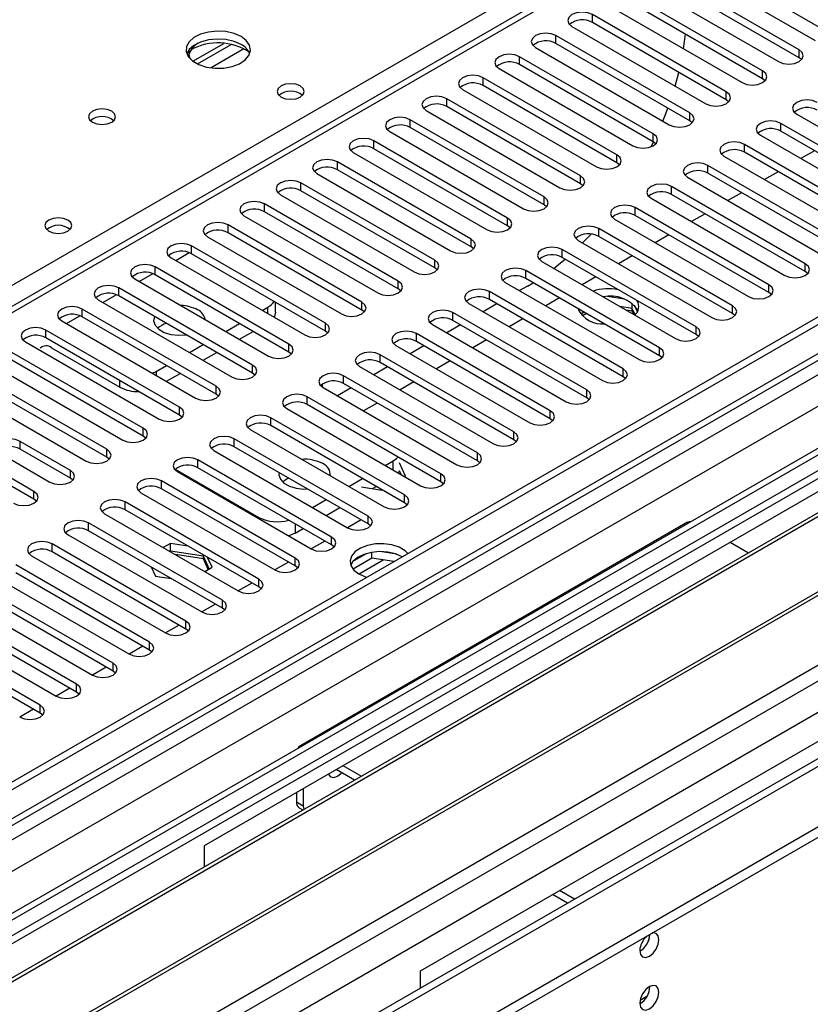
# Model space of a CAD drawing. Units: millimetres. Extents: x 2 to 4202, y 4 to 5944.
# Drawn here: x 2686 to 2808, y 1491 to 1644 of the extents above; entities that cross this region are included whole.
import ezdxf

# ---------------------------------------------------------------- set-up
doc = ezdxf.new("R2010")
doc.units = ezdxf.units.MM
doc.header["$LTSCALE"] = 20

msp = doc.modelspace()

# ---------------------------------------------------------------- linework, layer by layer
at = {"color": 8, "linetype": 'Continuous', "lineweight": 25}
for p, q in [((2534.961, 1516.784), (2785.277, 1661.288)), ((2790.403, 1659.962), (2379.222, 1422.592)), ((2899.121, 1644.144), (1928.97, 1084.088)), ((2774.67, 1643.94), (2774.67, 1645.165)), ((1924.728, 1030.817), (2985.034, 1642.919)), ((2923.516, 1642.511), (1925.435, 1066.331)), ((1925.788, 1078.987), (2901.596, 1642.309)), ((2769.013, 1640.674), (2769.013, 1641.899)), ((1926, 1026.653), (2988.004, 1639.735)), ((2720.575, 1639.851), (2715.467, 1636.902)), ((2806.755, 1638.48), (2806.755, 1639.705)), ((2903.717, 1638.635), (1927.91, 1075.313)), ((2763.356, 1637.409), (2763.356, 1638.633)), ((2801.098, 1635.214), (2801.098, 1636.439)), ((2757.699, 1634.143), (2757.699, 1635.368)), ((2795.441, 1631.949), (2795.441, 1633.174)), ((2752.043, 1630.877), (2752.043, 1632.102)), ((2746.386, 1627.612), (2746.386, 1628.837)), ((2789.784, 1628.683), (2789.784, 1629.908)), ((2803.927, 1627.05), (2803.927, 1628.275)), ((2740.729, 1624.346), (2740.729, 1625.571)), ((2784.128, 1625.418), (2784.128, 1626.642)), ((2798.27, 1623.785), (2798.27, 1625.01)), ((2778.471, 1622.152), (2778.471, 1623.377)), ((2735.072, 1621.08), (2735.072, 1622.305)), ((2792.613, 1620.519), (2792.613, 1621.744)), ((2772.814, 1618.886), (2772.814, 1620.111)), ((2729.415, 1617.815), (2729.415, 1619.04)), ((2786.956, 1617.254), (2786.956, 1618.478)), ((1969.452, 1043.37), (2963.291, 1617.1)), ((2767.157, 1615.621), (2767.157, 1616.846)), ((2723.758, 1614.549), (2723.758, 1615.774)), ((2781.299, 1613.988), (2781.299, 1615.213)), ((2761.5, 1612.355), (2761.5, 1613.58)), ((2718.101, 1611.284), (2718.101, 1612.508)), ((2775.642, 1610.722), (2775.642, 1611.947)), ((2755.843, 1609.089), (2755.843, 1610.314)), ((2712.445, 1608.018), (2712.445, 1609.243)), ((2769.985, 1607.457), (2769.985, 1608.681)), ((2709.971, 1606.997), (2712.052, 1608.199)), ((2706.788, 1604.752), (2706.788, 1605.977)), ((2750.186, 1605.824), (2750.186, 1607.049)), ((2807.727, 1605.263), (2807.727, 1606.487)), ((2704.314, 1603.732), (2706.395, 1604.933)), ((2764.329, 1604.191), (2764.329, 1605.416)), ((2701.131, 1601.487), (2701.131, 1602.711)), ((2744.53, 1602.558), (2744.53, 1603.783)), ((2802.07, 1601.997), (2802.07, 1603.222)), ((2698.657, 1600.466), (2700.738, 1601.668)), ((2758.672, 1600.925), (2758.672, 1602.15)), ((2724.289, 1598.731), (2724.289, 1599.751)), ((2738.873, 1599.293), (2738.873, 1600.517)), ((2796.414, 1598.731), (2796.414, 1599.956)), ((2693, 1597.2), (2695.081, 1598.402)), ((2695.474, 1598.221), (2695.474, 1599.446)), ((2753.015, 1597.66), (2753.015, 1598.885)), ((2733.216, 1596.027), (2733.216, 1597.252)), ((2790.757, 1595.466), (2790.757, 1596.69)), ((2689.817, 1594.955), (2689.817, 1596.18)), ((2747.358, 1594.394), (2747.358, 1595.619)), ((2727.559, 1592.761), (2727.559, 1593.986)), ((2785.1, 1592.2), (2785.1, 1593.425)), ((2741.701, 1591.128), (2741.701, 1592.353)), ((2721.902, 1589.496), (2721.902, 1590.72)), ((2706.964, 1589.75), (2706.964, 1589.139)), ((2736.044, 1587.863), (2736.044, 1589.088)), ((2779.443, 1588.934), (2779.443, 1590.159)), ((2701.308, 1587.3), (2701.308, 1588.322)), ((2716.245, 1586.23), (2716.245, 1587.455)), ((2730.387, 1584.597), (2730.387, 1585.822)), ((2773.786, 1585.669), (2773.786, 1586.894)), ((2710.588, 1582.964), (2710.588, 1584.189)), ((2768.129, 1582.403), (2768.129, 1583.628)), ((2724.731, 1581.332), (2724.731, 1582.556)), ((2704.932, 1579.699), (2704.932, 1580.924)), ((2762.472, 1579.137), (2762.472, 1580.362)), ((2685.84, 1577.658), (2685.84, 1578.883)), ((2719.074, 1578.066), (2719.074, 1579.291)), ((2699.275, 1576.433), (2699.275, 1577.658)), ((2756.816, 1575.872), (2756.816, 1577.097)), ((2713.417, 1574.8), (2713.417, 1576.025)), ((2743.734, 1574.443), (2743.734, 1575.865)), ((2693.618, 1573.167), (2693.618, 1574.392)), ((2751.159, 1572.606), (2751.159, 1573.831)), ((2707.76, 1571.535), (2707.76, 1572.759)), ((2687.961, 1569.902), (2687.961, 1571.127)), ((2745.502, 1569.341), (2745.502, 1570.565)), ((2702.103, 1568.269), (2702.103, 1569.494)), ((2696.446, 1565.003), (2696.446, 1566.228)), ((2722.874, 1566.892), (2722.874, 1567.089)), ((2728.531, 1566.075), (2728.531, 1564.639)), ((2739.845, 1566.075), (2739.845, 1567.3)), ((2690.789, 1561.738), (2690.789, 1562.963)), ((2734.188, 1562.809), (2734.188, 1564.034)), ((2728.531, 1559.544), (2728.531, 1560.768)), ((2738.437, 1558.316), (2742.17, 1560.471)), ((2722.874, 1556.278), (2722.874, 1557.503)), ((2717.218, 1553.012), (2717.218, 1554.237)), ((2711.561, 1549.747), (2711.561, 1550.972)), ((2705.904, 1546.481), (2705.904, 1547.706)), ((2700.247, 1543.216), (2700.247, 1544.44)), ((2694.59, 1539.95), (2694.59, 1541.175)), ((2688.933, 1536.684), (2688.933, 1537.909)), ((2728.708, 1522.905), (2729.769, 1522.292)), ((2783.119, 1492.66), (2782.063, 1492.05))]:
    msp.add_line(p, q, dxfattribs=at)
at = {"color": 7, "linetype": 'Continuous', "lineweight": 25}
for p, q in [((2788.903, 1660.111), (2378.344, 1423.1)), ((2788.459, 1653.125), (2809.23, 1641.134)), ((2812.412, 1641.746), (2791.641, 1653.737)), ((2806.755, 1639.705), (2785.984, 1651.696)), ((2806.755, 1638.48), (2785.984, 1650.471)), ((2898.06, 1649.248), (1927.91, 1089.192)), ((2899.121, 1648.635), (1928.97, 1088.579)), ((2801.098, 1636.439), (2780.327, 1648.43)), ((2782.802, 1649.859), (2803.573, 1637.868)), ((2801.098, 1635.214), (2780.327, 1647.205)), ((2777.145, 1646.593), (2797.916, 1634.602)), ((2795.441, 1633.174), (2774.67, 1645.165)), ((2795.441, 1631.949), (2774.67, 1643.94)), ((1925.435, 1008.57), (3023.572, 1642.511)), ((2922.016, 1642.66), (1966.8, 1091.226)), ((2771.488, 1643.328), (2792.259, 1631.337)), ((1925.435, 1006.937), (3023.572, 1640.878)), ((1928.349, 1082.715), (2897.439, 1642.159)), ((2789.784, 1629.908), (2769.013, 1641.899)), ((2788.838, 1639.843), (2789.141, 1642.117)), ((2712.65, 1637.931), (2717.437, 1640.695)), ((2713.344, 1637.515), (2718.572, 1640.534)), ((2765.831, 1640.062), (2786.602, 1628.071)), ((2789.784, 1628.683), (2769.013, 1640.674)), ((2784.128, 1626.642), (2763.356, 1638.633)), ((2807.148, 1638.174), (2806.755, 1638.48)), ((2760.174, 1636.796), (2780.946, 1624.806)), ((2784.128, 1625.418), (2763.356, 1637.409)), ((2787.523, 1634.071), (2788.093, 1636.191)), ((2778.471, 1623.377), (2757.699, 1635.368)), ((2801.491, 1634.908), (2801.098, 1635.214)), ((2754.517, 1633.531), (2775.289, 1621.54)), ((2778.471, 1622.152), (2757.699, 1634.143)), ((2772.814, 1620.111), (2752.043, 1632.102)), ((2795.834, 1631.643), (2795.441, 1631.949)), ((2908.843, 1631.592), (2673.023, 1495.456)), ((2908.843, 1630.367), (2674.084, 1494.843)), ((2748.861, 1630.265), (2769.632, 1618.274)), ((2772.814, 1618.886), (2752.043, 1630.877)), ((2767.157, 1616.846), (2746.386, 1628.837)), ((2790.178, 1628.377), (2789.784, 1628.683)), ((2806.401, 1629.704), (2827.173, 1617.713)), ((2678.675, 1492.193), (2913.434, 1627.717)), ((2679.192, 1491.894), (2913.952, 1627.418)), ((2767.157, 1615.621), (2746.386, 1627.612)), ((2824.698, 1616.284), (2803.927, 1628.275)), ((2824.698, 1615.059), (2803.927, 1627.05)), ((2761.5, 1613.58), (2740.729, 1625.571)), ((2743.204, 1627), (2763.975, 1615.009)), ((2800.745, 1626.438), (2821.516, 1614.447)), ((2761.5, 1612.355), (2740.729, 1624.346)), ((2783.797, 1624.648), (2784.165, 1625.395)), ((2784.521, 1625.112), (2784.128, 1625.418)), ((2819.041, 1613.019), (2798.27, 1625.01)), ((2809.147, 1624.037), (2807.026, 1622.812)), ((2737.547, 1623.734), (2758.318, 1611.743)), ((2795.088, 1623.173), (2815.859, 1611.182)), ((2819.041, 1611.794), (2798.27, 1623.785)), ((2689.288, 1486.066), (2924.048, 1621.59)), ((2689.806, 1485.767), (2924.565, 1621.291)), ((2755.843, 1610.314), (2735.072, 1622.305)), ((2755.843, 1609.089), (2735.072, 1621.08)), ((2778.864, 1621.846), (2778.471, 1622.152)), ((2813.384, 1609.753), (2792.613, 1621.744)), ((2731.89, 1620.468), (2752.661, 1608.477)), ((2789.431, 1619.907), (2810.202, 1607.916)), ((2813.384, 1608.528), (2792.613, 1620.519)), ((2803.49, 1620.771), (2801.369, 1619.546)), ((2750.186, 1607.049), (2729.415, 1619.04)), ((2773.207, 1618.58), (2772.814, 1618.886)), ((2807.727, 1606.487), (2786.956, 1618.478)), ((2961.541, 1617.274), (2026.587, 1077.536)), ((2699.186, 1480.352), (2935.006, 1616.488)), ((2726.233, 1617.203), (2747.004, 1605.212)), ((2750.186, 1605.824), (2729.415, 1617.815)), ((2783.774, 1616.641), (2804.545, 1604.65)), ((2807.727, 1605.263), (2786.956, 1617.254)), ((2797.833, 1617.505), (2795.712, 1616.281)), ((2744.53, 1603.783), (2723.758, 1615.774)), ((2767.55, 1615.315), (2767.157, 1615.621)), ((2802.07, 1603.222), (2781.299, 1615.213)), ((2720.576, 1613.937), (2741.348, 1601.946)), ((2744.53, 1602.558), (2723.758, 1614.549)), ((2778.117, 1613.376), (2798.888, 1601.385)), ((2802.07, 1601.997), (2781.299, 1613.988)), ((2792.177, 1614.24), (2790.055, 1613.015)), ((2738.873, 1600.517), (2718.101, 1612.508)), ((2761.893, 1612.049), (2761.5, 1612.355)), ((2796.414, 1599.956), (2775.642, 1611.947)), ((2714.919, 1610.671), (2735.691, 1598.68)), ((2738.873, 1599.293), (2718.101, 1611.284)), ((2773.15, 1609.712), (2774.465, 1611.081)), ((2796.414, 1598.731), (2775.642, 1610.722)), ((2786.52, 1610.974), (2784.399, 1609.75)), ((2733.216, 1597.252), (2712.445, 1609.243)), ((2756.236, 1608.783), (2755.843, 1609.089)), ((2790.757, 1596.69), (2769.985, 1608.681)), ((2772.46, 1610.11), (2793.232, 1598.119)), ((2709.263, 1607.406), (2730.034, 1595.415)), ((2733.216, 1596.027), (2712.445, 1608.018)), ((2790.757, 1595.466), (2769.985, 1607.457)), ((2780.863, 1607.708), (2778.742, 1606.484)), ((2727.559, 1593.986), (2706.788, 1605.977)), ((2750.58, 1605.518), (2750.186, 1605.824)), ((2766.803, 1606.845), (2787.575, 1594.854)), ((2703.606, 1604.14), (2724.377, 1592.149)), ((2727.559, 1592.761), (2706.788, 1604.752)), ((2785.1, 1593.425), (2764.329, 1605.416)), ((2785.1, 1592.2), (2764.329, 1604.191)), ((2775.206, 1604.443), (2773.085, 1603.218)), ((2808.12, 1604.956), (2807.727, 1605.263)), ((2721.902, 1590.72), (2701.131, 1602.711)), ((2744.923, 1602.252), (2744.53, 1602.558)), ((2761.147, 1603.579), (2781.918, 1591.588)), ((2764.594, 1603.011), (2763.362, 1602.3)), ((2764.594, 1603.011), (2765.468, 1603.533)), ((2721.902, 1589.496), (2701.131, 1601.487)), ((2779.443, 1590.159), (2758.672, 1602.15)), ((2769.549, 1601.177), (2767.428, 1599.953)), ((2779.632, 1600.96), (2776.997, 1601.368)), ((2802.464, 1601.691), (2802.07, 1601.997)), ((2697.949, 1600.875), (2718.72, 1588.884)), ((2723.406, 1599.241), (2724.289, 1599.751)), ((2725.46, 1598.934), (2725.46, 1600.504)), ((2755.49, 1600.313), (2776.261, 1588.322)), ((2759.827, 1600.259), (2757.705, 1599.034)), ((2779.443, 1588.934), (2758.672, 1600.925)), ((2780.852, 1599.547), (2778.93, 1599.844)), ((2780.852, 1599.547), (2780.852, 1600.336)), ((2780.852, 1599.138), (2780.852, 1600.336)), ((2781.316, 1598.548), (2780.852, 1599.547)), ((2781.664, 1599.022), (2781.179, 1600.067)), ((2716.245, 1587.455), (2695.474, 1599.446)), ((2716.245, 1586.23), (2695.474, 1598.221)), ((2739.266, 1598.986), (2738.873, 1599.293)), ((2773.786, 1586.894), (2753.015, 1598.885)), ((2773.395, 1598.957), (2772.866, 1598.651)), ((2773.749, 1598.753), (2773.119, 1598.389)), ((2780.852, 1599.138), (2779.896, 1599.286)), ((2781.108, 1598.586), (2780.852, 1599.138)), ((2796.807, 1598.425), (2796.414, 1598.731)), ((2692.292, 1597.609), (2713.063, 1585.618)), ((2717.749, 1595.976), (2719.87, 1597.2)), ((2749.833, 1597.048), (2770.604, 1585.057)), ((2754.17, 1596.993), (2752.049, 1595.768)), ((2773.786, 1585.669), (2753.015, 1597.66)), ((2763.892, 1597.912), (2761.771, 1596.687)), ((2710.588, 1584.189), (2689.817, 1596.18)), ((2710.588, 1582.964), (2689.817, 1594.955)), ((2719.87, 1594.751), (2721.991, 1595.975)), ((2733.609, 1595.721), (2733.216, 1596.027)), ((2768.129, 1583.628), (2747.358, 1595.619)), ((2791.15, 1595.16), (2790.757, 1595.466)), ((2686.635, 1594.343), (2707.406, 1582.352)), ((2690.701, 1593.424), (2701.308, 1587.3)), ((2712.092, 1592.71), (2714.213, 1593.935)), ((2744.176, 1593.782), (2764.947, 1581.791)), ((2748.513, 1593.727), (2746.392, 1592.503)), ((2768.129, 1582.403), (2747.358, 1594.394)), ((2758.235, 1594.646), (2756.114, 1593.421)), ((2704.932, 1580.924), (2684.16, 1592.915)), ((2714.213, 1591.485), (2716.335, 1592.71)), ((2727.952, 1592.455), (2727.559, 1592.761)), ((2762.472, 1580.362), (2741.701, 1592.353)), ((2785.493, 1591.894), (2785.1, 1592.2)), ((2680.978, 1591.078), (2701.75, 1579.087)), ((2704.932, 1579.699), (2684.16, 1591.69)), ((2706.964, 1589.75), (2708.556, 1590.669)), ((2738.519, 1590.516), (2759.29, 1578.525)), ((2742.856, 1590.462), (2740.735, 1589.237)), ((2762.472, 1579.137), (2741.701, 1591.128)), ((2752.579, 1591.38), (2750.457, 1590.156)), ((2699.275, 1577.658), (2678.503, 1589.649)), ((2706.385, 1589.473), (2706.964, 1589.75)), ((2708.557, 1588.22), (2710.678, 1589.444)), ((2722.295, 1589.19), (2721.902, 1589.496)), ((2756.816, 1577.097), (2736.044, 1589.088)), ((2779.836, 1588.628), (2779.443, 1588.934)), ((2675.321, 1587.812), (2696.093, 1575.821)), ((2699.275, 1576.433), (2678.503, 1588.424)), ((2732.774, 1587.305), (2732.774, 1587.809)), ((2732.862, 1587.251), (2753.634, 1575.26)), ((2756.816, 1575.872), (2736.044, 1587.863)), ((2746.922, 1588.115), (2744.801, 1586.89)), ((2716.639, 1585.924), (2716.245, 1586.23)), ((2751.159, 1573.831), (2730.387, 1585.822)), ((2737.199, 1587.196), (2735.078, 1585.972)), ((2751.159, 1572.606), (2730.387, 1584.597)), ((2741.265, 1584.849), (2739.144, 1583.625)), ((2774.179, 1585.363), (2773.786, 1585.669)), ((2710.982, 1582.658), (2710.588, 1582.964)), ((2727.205, 1583.985), (2747.977, 1571.994)), ((2745.502, 1570.565), (2724.731, 1582.556)), ((2745.502, 1569.341), (2724.731, 1581.332)), ((2768.522, 1582.097), (2768.129, 1582.403)), ((2705.325, 1579.393), (2704.932, 1579.699)), ((2721.549, 1580.719), (2742.32, 1568.728)), ((2693.618, 1574.392), (2685.84, 1578.883)), ((2739.845, 1567.3), (2719.074, 1579.291)), ((2762.866, 1578.831), (2762.472, 1579.137)), ((2682.658, 1577.046), (2690.436, 1572.555)), ((2693.618, 1573.167), (2685.84, 1577.658)), ((2819.748, 1576.891), (2714.389, 1516.069)), ((2715.892, 1577.454), (2736.663, 1565.463)), ((2739.845, 1566.075), (2719.074, 1578.066)), ((2687.961, 1571.127), (2680.183, 1575.617)), ((2699.668, 1576.127), (2699.275, 1576.433)), ((2734.188, 1564.034), (2713.417, 1576.025)), ((2742.502, 1575.154), (2743.734, 1575.865)), ((2745.669, 1573.472), (2744.704, 1575.55)), ((2757.209, 1575.566), (2756.816, 1575.872)), ((2687.961, 1569.902), (2680.183, 1574.392)), ((2709.917, 1574.569), (2722.874, 1567.089)), ((2710.235, 1574.188), (2731.006, 1562.197)), ((2734.188, 1562.809), (2713.417, 1574.8)), ((2744.984, 1573.722), (2744.704, 1574.325)), ((2694.011, 1572.861), (2693.618, 1573.167)), ((2728.531, 1560.768), (2707.76, 1572.759)), ((2736.846, 1571.889), (2738.967, 1573.113)), ((2745.543, 1573.399), (2745.669, 1573.472)), ((2751.552, 1572.3), (2751.159, 1572.606)), ((2704.578, 1570.923), (2725.349, 1558.932)), ((2728.531, 1559.544), (2707.76, 1571.535)), ((2738.831, 1571.81), (2741.954, 1571.327)), ((2740.504, 1571.551), (2741.088, 1571.888)), ((2741.954, 1571.327), (2742.007, 1571.358)), ((2688.354, 1569.596), (2687.961, 1569.902)), ((2722.874, 1557.503), (2702.103, 1569.494)), ((2731.189, 1568.623), (2733.31, 1569.848)), ((2745.895, 1569.035), (2745.502, 1569.341)), ((2698.921, 1567.657), (2719.692, 1555.666)), ((2722.874, 1556.278), (2702.103, 1568.269)), ((2733.31, 1567.398), (2735.431, 1568.623)), ((2717.218, 1554.237), (2696.446, 1566.228)), ((2789.434, 1566.324), (2729.329, 1531.627)), ((2738.79, 1566.684), (2736.669, 1565.459)), ((2740.238, 1565.769), (2739.845, 1566.075)), ((2693.264, 1564.391), (2714.036, 1552.4)), ((2717.218, 1553.012), (2696.446, 1565.003)), ((2728.531, 1564.639), (2729.775, 1565.357)), ((2711.561, 1550.972), (2690.789, 1562.963)), ((2709.19, 1563.05), (2708.045, 1562.39)), ((2711.858, 1562.637), (2709.19, 1563.05)), ((2709.19, 1561.825), (2709.19, 1563.05)), ((2709.19, 1561.729), (2709.19, 1563.05)), ((2733.133, 1563.418), (2731.012, 1562.194)), ((2734.581, 1562.503), (2734.188, 1562.809)), ((2796.06, 1563.216), (2798.882, 1561.587)), ((2711.561, 1549.747), (2690.789, 1561.738)), ((2709.19, 1561.825), (2709.106, 1561.777)), ((2714.265, 1561.04), (2709.19, 1561.825)), ((2714.265, 1560.632), (2709.928, 1561.303)), ((2739.537, 1561.449), (2737.608, 1560.336)), ((2740.43, 1560.74), (2740.43, 1561.661)), ((2744.284, 1561.369), (2741.65, 1561.776)), ((2687.607, 1561.126), (2708.379, 1549.135)), ((2714.265, 1561.04), (2714.265, 1561.248)), ((2714.265, 1560.632), (2714.265, 1561.248)), ((2715.176, 1559.077), (2714.265, 1561.04)), ((2715.027, 1558.99), (2714.265, 1560.632)), ((2715.624, 1559.336), (2714.909, 1560.876)), ((2727.476, 1560.153), (2725.355, 1558.928)), ((2740.43, 1560.74), (2737.518, 1559.059)), ((2743.832, 1560.214), (2740.43, 1560.74)), ((2705.904, 1547.706), (2685.133, 1559.697)), ((2705.904, 1546.481), (2685.133, 1558.472)), ((2706.181, 1559.384), (2706.834, 1557.976)), ((2714.48, 1558.675), (2715.624, 1559.336)), ((2728.924, 1559.238), (2728.531, 1559.544)), ((2681.951, 1557.86), (2702.722, 1545.869)), ((2706.834, 1557.976), (2709.273, 1557.599)), ((2721.819, 1556.887), (2719.698, 1555.663)), ((2747.977, 1496.679), (2853.336, 1557.502)), ((2700.247, 1544.44), (2679.476, 1556.431)), ((2700.247, 1543.216), (2679.476, 1555.207)), ((2723.268, 1555.972), (2722.874, 1556.278)), ((2676.294, 1554.594), (2697.065, 1542.603)), ((2716.163, 1553.621), (2714.041, 1552.397)), ((2694.59, 1541.175), (2673.819, 1553.166)), ((2717.611, 1552.706), (2717.218, 1553.012)), ((2670.637, 1551.329), (2691.408, 1539.338)), ((2694.59, 1539.95), (2673.819, 1551.941)), ((2688.933, 1537.909), (2668.162, 1549.9)), ((2710.506, 1550.356), (2708.385, 1549.131)), ((2711.954, 1549.441), (2711.561, 1549.747)), ((2688.933, 1536.684), (2668.162, 1548.675)), ((2704.849, 1547.09), (2702.728, 1545.866)), ((2706.297, 1546.175), (2705.904, 1546.481)), ((2699.192, 1543.825), (2697.071, 1542.6)), ((2700.64, 1542.909), (2700.247, 1543.216)), ((2693.535, 1540.559), (2691.414, 1539.334)), ((2694.983, 1539.644), (2694.59, 1539.95)), ((2687.878, 1537.293), (2685.757, 1536.069)), ((2689.327, 1536.378), (2688.933, 1536.684)), ((2737.717, 1526.278), (2734.895, 1527.907)), ((2738.778, 1526.89), (2735.956, 1528.519)), ((2729.769, 1524.947), (2729.769, 1522.292)), ((2728.708, 1524.335), (2728.708, 1522.905)), ((2729.122, 1521.989), (2729.705, 1521.652)), ((2714.389, 1516.069), (2714.389, 1512.811)), ((2770.815, 1507.17), (2768.483, 1508.517)), ((2771.876, 1507.783), (2769.543, 1509.129)), ((2747.977, 1493.986), (2747.977, 1496.679))]:
    msp.add_line(p, q, dxfattribs=at)
at = {"color": 7, "linetype": 'Continuous', "lineweight": 25, "flags": 128}
for points in [[(2774.67, 1645.165), (2773.94, 1645.446), (2773.079, 1645.545), (2772.218, 1645.446), (2771.488, 1645.165), (2771, 1644.743), (2770.829, 1644.246), (2771, 1643.749), (2771.488, 1643.328)], [(2720.114, 1641.757), (2719.029, 1642.232), (2717.763, 1642.521), (2716.408, 1642.601), (2715.066, 1642.467), (2713.837, 1642.13), (2712.81, 1641.613), (2712.063, 1640.956), (2711.652, 1640.207), (2711.605, 1639.421), (2711.927, 1638.657), (2712.595, 1637.972), (2713.558, 1637.416), (2714.745, 1637.031), (2716.068, 1636.845), (2717.428, 1636.872), (2718.726, 1637.11), (2719.865, 1637.541), (2720.76, 1638.133), (2721.345, 1638.843), (2721.576, 1639.618), (2721.437, 1640.4), (2720.937, 1641.131), (2720.114, 1641.757)], [(2720.114, 1640.532), (2719.029, 1641.007), (2717.763, 1641.296), (2716.408, 1641.376), (2715.066, 1641.243), (2713.837, 1640.905), (2712.81, 1640.388), (2712.063, 1639.731), (2711.693, 1639.104)], [(2769.013, 1641.899), (2768.283, 1642.181), (2767.422, 1642.279), (2766.561, 1642.181), (2765.831, 1641.899), (2765.343, 1641.478), (2765.172, 1640.981), (2765.343, 1640.484), (2765.831, 1640.062)], [(2803.573, 1637.868), (2804.303, 1637.586), (2805.164, 1637.488), (2806.025, 1637.586), (2806.755, 1637.868), (2807.243, 1638.289), (2807.414, 1638.786), (2807.243, 1639.284), (2806.755, 1639.705)], [(2763.356, 1638.633), (2762.626, 1638.915), (2761.765, 1639.014), (2760.904, 1638.915), (2760.174, 1638.633), (2759.687, 1638.212), (2759.515, 1637.715), (2759.687, 1637.218), (2760.174, 1636.796)], [(2797.916, 1634.602), (2798.646, 1634.321), (2799.507, 1634.222), (2800.368, 1634.321), (2801.098, 1634.602), (2801.586, 1635.024), (2801.757, 1635.521), (2801.586, 1636.018), (2801.098, 1636.439)], [(2757.699, 1635.368), (2756.969, 1635.649), (2756.108, 1635.748), (2755.247, 1635.649), (2754.517, 1635.368), (2754.03, 1634.946), (2753.858, 1634.449), (2754.03, 1633.952), (2754.517, 1633.531)], [(2729.309, 1634.082), (2728.628, 1634.344), (2727.824, 1634.437), (2727.021, 1634.344), (2726.339, 1634.082), (2725.884, 1633.688), (2725.724, 1633.224), (2725.884, 1632.761), (2726.339, 1632.367), (2727.021, 1632.104), (2727.824, 1632.012), (2728.628, 1632.104), (2729.309, 1632.367), (2729.764, 1632.761), (2729.924, 1633.224), (2729.764, 1633.688), (2729.309, 1634.082)], [(2792.259, 1631.337), (2792.989, 1631.055), (2793.85, 1630.956), (2794.711, 1631.055), (2795.441, 1631.337), (2795.929, 1631.758), (2796.1, 1632.255), (2795.929, 1632.752), (2795.441, 1633.174)], [(2752.043, 1632.102), (2751.313, 1632.384), (2750.452, 1632.483), (2749.591, 1632.384), (2748.861, 1632.102), (2748.373, 1631.681), (2748.202, 1631.184), (2748.373, 1630.687), (2748.861, 1630.265)], [(2809.583, 1631.541), (2808.853, 1631.822), (2807.992, 1631.921), (2807.131, 1631.822), (2806.401, 1631.541), (2805.914, 1631.119), (2805.742, 1630.622), (2805.914, 1630.125), (2806.401, 1629.704)], [(2700.033, 1630.164), (2699.351, 1630.427), (2698.548, 1630.519), (2697.744, 1630.427), (2697.063, 1630.164), (2696.607, 1629.771), (2696.448, 1629.307), (2696.607, 1628.843), (2697.063, 1628.45), (2697.744, 1628.187), (2698.548, 1628.095), (2699.351, 1628.187), (2700.033, 1628.45), (2700.488, 1628.843), (2700.648, 1629.307), (2700.488, 1629.771), (2700.033, 1630.164)], [(2785.615, 1628.641), (2786.027, 1629.673), (2786.392, 1630.641)], [(2746.386, 1628.837), (2745.656, 1629.118), (2744.795, 1629.217), (2743.934, 1629.118), (2743.204, 1628.837), (2742.716, 1628.415), (2742.545, 1627.918), (2742.716, 1627.421), (2743.204, 1627)], [(2786.602, 1628.071), (2787.332, 1627.79), (2788.193, 1627.691), (2789.054, 1627.79), (2789.784, 1628.071), (2790.272, 1628.493), (2790.443, 1628.99), (2790.272, 1629.487), (2789.784, 1629.908)], [(2803.927, 1628.275), (2803.197, 1628.557), (2802.336, 1628.656), (2801.474, 1628.557), (2800.745, 1628.275), (2800.257, 1627.854), (2800.086, 1627.357), (2800.257, 1626.86), (2800.745, 1626.438)], [(2740.729, 1625.571), (2739.999, 1625.852), (2739.138, 1625.951), (2738.277, 1625.852), (2737.547, 1625.571), (2737.059, 1625.149), (2736.888, 1624.652), (2737.059, 1624.155), (2737.547, 1623.734)], [(2780.946, 1624.806), (2781.676, 1624.524), (2782.537, 1624.425), (2783.398, 1624.524), (2784.128, 1624.806), (2784.615, 1625.227), (2784.787, 1625.724), (2784.615, 1626.221), (2784.128, 1626.642)], [(2798.27, 1625.01), (2797.54, 1625.291), (2796.679, 1625.39), (2795.818, 1625.291), (2795.088, 1625.01), (2794.6, 1624.588), (2794.429, 1624.091), (2794.6, 1623.594), (2795.088, 1623.173)], [(2735.072, 1622.305), (2734.342, 1622.587), (2733.481, 1622.686), (2732.62, 1622.587), (2731.89, 1622.305), (2731.402, 1621.884), (2731.231, 1621.387), (2731.402, 1620.89), (2731.89, 1620.468)], [(2775.289, 1621.54), (2776.019, 1621.258), (2776.88, 1621.159), (2777.741, 1621.258), (2778.471, 1621.54), (2778.958, 1621.961), (2779.13, 1622.458), (2778.958, 1622.955), (2778.471, 1623.377)], [(2792.613, 1621.744), (2791.883, 1622.026), (2791.022, 1622.124), (2790.161, 1622.026), (2789.431, 1621.744), (2788.943, 1621.323), (2788.772, 1620.826), (2788.943, 1620.328), (2789.431, 1619.907)], [(2729.415, 1619.04), (2728.685, 1619.321), (2727.824, 1619.42), (2726.963, 1619.321), (2726.233, 1619.04), (2725.745, 1618.618), (2725.574, 1618.121), (2725.745, 1617.624), (2726.233, 1617.203)], [(2769.632, 1618.274), (2770.362, 1617.993), (2771.223, 1617.894), (2772.084, 1617.993), (2772.814, 1618.274), (2773.302, 1618.696), (2773.473, 1619.193), (2773.302, 1619.69), (2772.814, 1620.111)], [(2786.956, 1618.478), (2786.226, 1618.76), (2785.365, 1618.859), (2784.504, 1618.76), (2783.774, 1618.478), (2783.286, 1618.057), (2783.115, 1617.56), (2783.286, 1617.063), (2783.774, 1616.641)], [(2763.975, 1615.009), (2764.705, 1614.727), (2765.566, 1614.628), (2766.427, 1614.727), (2767.157, 1615.009), (2767.645, 1615.43), (2767.816, 1615.927), (2767.645, 1616.424), (2767.157, 1616.846)], [(2723.758, 1615.774), (2723.028, 1616.056), (2722.167, 1616.154), (2721.306, 1616.056), (2720.576, 1615.774), (2720.089, 1615.353), (2719.917, 1614.856), (2720.089, 1614.358), (2720.576, 1613.937)], [(2781.299, 1615.213), (2780.569, 1615.494), (2779.708, 1615.593), (2778.847, 1615.494), (2778.117, 1615.213), (2777.629, 1614.791), (2777.458, 1614.294), (2777.629, 1613.797), (2778.117, 1613.376)], [(2693.247, 1613.263), (2692.565, 1613.526), (2691.762, 1613.618), (2690.958, 1613.526), (2690.277, 1613.263), (2689.822, 1612.87), (2689.662, 1612.406), (2689.822, 1611.942), (2690.277, 1611.549), (2690.958, 1611.286), (2691.762, 1611.194), (2692.565, 1611.286), (2693.247, 1611.549), (2693.702, 1611.942), (2693.862, 1612.406), (2693.702, 1612.87), (2693.247, 1613.263)], [(2758.318, 1611.743), (2759.048, 1611.461), (2759.909, 1611.363), (2760.77, 1611.461), (2761.5, 1611.743), (2761.988, 1612.164), (2762.159, 1612.661), (2761.988, 1613.158), (2761.5, 1613.58)], [(2718.101, 1612.508), (2717.371, 1612.79), (2716.51, 1612.889), (2715.649, 1612.79), (2714.919, 1612.508), (2714.432, 1612.087), (2714.26, 1611.59), (2714.432, 1611.093), (2714.919, 1610.671)], [(2775.642, 1611.947), (2774.912, 1612.229), (2774.051, 1612.328), (2773.19, 1612.229), (2772.46, 1611.947), (2771.973, 1611.526), (2771.801, 1611.029), (2771.973, 1610.532), (2772.46, 1610.11)], [(2752.661, 1608.477), (2753.391, 1608.196), (2754.252, 1608.097), (2755.113, 1608.196), (2755.843, 1608.477), (2756.331, 1608.899), (2756.502, 1609.396), (2756.331, 1609.893), (2755.843, 1610.314)], [(2712.445, 1609.243), (2711.715, 1609.524), (2710.854, 1609.623), (2709.993, 1609.524), (2709.263, 1609.243), (2708.775, 1608.821), (2708.604, 1608.324), (2708.775, 1607.827), (2709.263, 1607.406)], [(2769.985, 1608.681), (2769.255, 1608.963), (2768.394, 1609.062), (2767.533, 1608.963), (2766.803, 1608.681), (2766.316, 1608.26), (2766.144, 1607.763), (2766.316, 1607.266), (2766.803, 1606.845)], [(2768.68, 1605.761), (2769.739, 1606.606), (2770.44, 1607.194)], [(2706.788, 1605.977), (2706.058, 1606.259), (2705.197, 1606.358), (2704.336, 1606.259), (2703.606, 1605.977), (2703.118, 1605.556), (2702.947, 1605.059), (2703.118, 1604.562), (2703.606, 1604.14)], [(2747.004, 1605.212), (2747.734, 1604.93), (2748.595, 1604.831), (2749.456, 1604.93), (2750.186, 1605.212), (2750.674, 1605.633), (2750.845, 1606.13), (2750.674, 1606.627), (2750.186, 1607.049)], [(2764.329, 1605.416), (2763.599, 1605.697), (2762.738, 1605.796), (2761.877, 1605.697), (2761.147, 1605.416), (2760.659, 1604.994), (2760.488, 1604.497), (2760.659, 1604), (2761.147, 1603.579)], [(2804.545, 1604.65), (2805.275, 1604.369), (2806.136, 1604.27), (2806.997, 1604.369), (2807.727, 1604.65), (2808.215, 1605.072), (2808.386, 1605.569), (2808.215, 1606.066), (2807.727, 1606.487)], [(2701.131, 1602.711), (2700.401, 1602.993), (2699.54, 1603.092), (2698.679, 1602.993), (2697.949, 1602.711), (2697.461, 1602.29), (2697.29, 1601.793), (2697.461, 1601.296), (2697.949, 1600.875)], [(2741.348, 1601.946), (2742.078, 1601.665), (2742.939, 1601.566), (2743.8, 1601.665), (2744.53, 1601.946), (2745.017, 1602.367), (2745.189, 1602.865), (2745.017, 1603.362), (2744.53, 1603.783)], [(2798.888, 1601.385), (2799.618, 1601.103), (2800.479, 1601.004), (2801.34, 1601.103), (2802.07, 1601.385), (2802.558, 1601.806), (2802.729, 1602.303), (2802.558, 1602.8), (2802.07, 1603.222)], [(2758.672, 1602.15), (2757.942, 1602.432), (2757.081, 1602.531), (2756.22, 1602.432), (2755.49, 1602.15), (2755.002, 1601.729), (2754.831, 1601.232), (2755.002, 1600.735), (2755.49, 1600.313)], [(2695.474, 1599.446), (2694.744, 1599.727), (2693.883, 1599.826), (2693.022, 1599.727), (2692.292, 1599.446), (2691.804, 1599.024), (2691.633, 1598.527), (2691.804, 1598.03), (2692.292, 1597.609)], [(2735.691, 1598.68), (2736.421, 1598.399), (2737.282, 1598.3), (2738.143, 1598.399), (2738.873, 1598.68), (2739.36, 1599.102), (2739.532, 1599.599), (2739.36, 1600.096), (2738.873, 1600.517)], [(2793.232, 1598.119), (2793.961, 1597.838), (2794.823, 1597.739), (2795.684, 1597.838), (2796.414, 1598.119), (2796.901, 1598.541), (2797.073, 1599.038), (2796.901, 1599.535), (2796.414, 1599.956)], [(2706.686, 1598.28), (2706.686, 1598.279), (2706.552, 1597.595), (2706.774, 1596.919), (2707.331, 1596.31), (2708.174, 1595.824), (2709.228, 1595.502), (2710.4, 1595.374), (2711.585, 1595.451), (2711.586, 1595.451)], [(2725.46, 1598.934), (2725.383, 1598.484), (2725.242, 1598.181)], [(2753.015, 1598.885), (2752.285, 1599.166), (2751.424, 1599.265), (2750.563, 1599.166), (2749.833, 1598.885), (2749.345, 1598.463), (2749.174, 1597.966), (2749.345, 1597.469), (2749.833, 1597.048)], [(2772.591, 1599.421), (2772.522, 1599.276), (2772.507, 1599.239)], [(2689.817, 1596.18), (2689.087, 1596.462), (2688.226, 1596.561), (2687.365, 1596.462), (2686.635, 1596.18), (2686.147, 1595.759), (2685.976, 1595.262), (2686.147, 1594.765), (2686.635, 1594.343)], [(2730.034, 1595.415), (2730.764, 1595.133), (2731.625, 1595.034), (2732.486, 1595.133), (2733.216, 1595.415), (2733.704, 1595.836), (2733.875, 1596.333), (2733.704, 1596.83), (2733.216, 1597.252)], [(2787.575, 1594.854), (2788.305, 1594.572), (2789.166, 1594.473), (2790.027, 1594.572), (2790.757, 1594.854), (2791.244, 1595.275), (2791.416, 1595.772), (2791.244, 1596.269), (2790.757, 1596.69)], [(2747.358, 1595.619), (2746.628, 1595.9), (2745.767, 1595.999), (2744.906, 1595.9), (2744.176, 1595.619), (2743.688, 1595.198), (2743.517, 1594.7), (2743.688, 1594.203), (2744.176, 1593.782)], [(2724.377, 1592.149), (2725.107, 1591.868), (2725.968, 1591.769), (2726.829, 1591.868), (2727.559, 1592.149), (2728.047, 1592.571), (2728.218, 1593.068), (2728.047, 1593.565), (2727.559, 1593.986)], [(2781.918, 1591.588), (2782.648, 1591.306), (2783.509, 1591.207), (2784.37, 1591.306), (2785.1, 1591.588), (2785.588, 1592.009), (2785.759, 1592.506), (2785.588, 1593.003), (2785.1, 1593.425)], [(2741.701, 1592.353), (2740.971, 1592.635), (2740.11, 1592.734), (2739.249, 1592.635), (2738.519, 1592.353), (2738.031, 1591.932), (2737.86, 1591.435), (2738.031, 1590.938), (2738.519, 1590.516)], [(2718.72, 1588.884), (2719.45, 1588.602), (2720.311, 1588.503), (2721.172, 1588.602), (2721.902, 1588.884), (2722.39, 1589.305), (2722.561, 1589.802), (2722.39, 1590.299), (2721.902, 1590.72)], [(2736.044, 1589.088), (2735.314, 1589.369), (2734.453, 1589.468), (2733.592, 1589.369), (2732.862, 1589.088), (2732.375, 1588.666), (2732.203, 1588.169), (2732.375, 1587.672), (2732.862, 1587.251)], [(2776.261, 1588.322), (2776.991, 1588.041), (2777.852, 1587.942), (2778.713, 1588.041), (2779.443, 1588.322), (2779.931, 1588.744), (2780.102, 1589.241), (2779.931, 1589.738), (2779.443, 1590.159)], [(2713.063, 1585.618), (2713.793, 1585.336), (2714.654, 1585.237), (2715.515, 1585.336), (2716.245, 1585.618), (2716.733, 1586.039), (2716.904, 1586.536), (2716.733, 1587.033), (2716.245, 1587.455)], [(2730.387, 1585.822), (2729.657, 1586.104), (2728.796, 1586.202), (2727.935, 1586.104), (2727.205, 1585.822), (2726.718, 1585.401), (2726.546, 1584.904), (2726.718, 1584.406), (2727.205, 1583.985)], [(2770.604, 1585.057), (2771.334, 1584.775), (2772.195, 1584.676), (2773.056, 1584.775), (2773.786, 1585.057), (2774.274, 1585.478), (2774.445, 1585.975), (2774.274, 1586.472), (2773.786, 1586.894)], [(2707.406, 1582.352), (2708.136, 1582.071), (2708.997, 1581.972), (2709.858, 1582.071), (2710.588, 1582.352), (2711.076, 1582.774), (2711.247, 1583.271), (2711.076, 1583.768), (2710.588, 1584.189)], [(2724.731, 1582.556), (2724.001, 1582.838), (2723.14, 1582.937), (2722.279, 1582.838), (2721.549, 1582.556), (2721.061, 1582.135), (2720.89, 1581.638), (2721.061, 1581.141), (2721.549, 1580.719)], [(2764.947, 1581.791), (2765.677, 1581.509), (2766.538, 1581.411), (2767.399, 1581.509), (2768.129, 1581.791), (2768.617, 1582.212), (2768.788, 1582.709), (2768.617, 1583.207), (2768.129, 1583.628)], [(2701.75, 1579.087), (2702.48, 1578.805), (2703.341, 1578.706), (2704.202, 1578.805), (2704.932, 1579.087), (2705.419, 1579.508), (2705.591, 1580.005), (2705.419, 1580.502), (2704.932, 1580.924)], [(2719.074, 1579.291), (2718.344, 1579.572), (2717.483, 1579.671), (2716.622, 1579.572), (2715.892, 1579.291), (2715.404, 1578.869), (2715.233, 1578.372), (2715.404, 1577.875), (2715.892, 1577.454)], [(2759.29, 1578.525), (2760.02, 1578.244), (2760.881, 1578.145), (2761.742, 1578.244), (2762.472, 1578.525), (2762.96, 1578.947), (2763.131, 1579.444), (2762.96, 1579.941), (2762.472, 1580.362)], [(2685.84, 1578.883), (2685.11, 1579.164), (2684.249, 1579.263), (2683.388, 1579.164), (2682.658, 1578.883), (2682.17, 1578.461), (2681.999, 1577.964), (2682.17, 1577.467), (2682.658, 1577.046)], [(2696.093, 1575.821), (2696.823, 1575.539), (2697.684, 1575.441), (2698.545, 1575.539), (2699.275, 1575.821), (2699.762, 1576.242), (2699.934, 1576.739), (2699.762, 1577.237), (2699.275, 1577.658)], [(2753.634, 1575.26), (2754.363, 1574.978), (2755.225, 1574.879), (2756.086, 1574.978), (2756.816, 1575.26), (2757.303, 1575.681), (2757.475, 1576.178), (2757.303, 1576.675), (2756.816, 1577.097)], [(2713.417, 1576.025), (2712.687, 1576.307), (2711.826, 1576.406), (2710.965, 1576.307), (2710.235, 1576.025), (2709.747, 1575.604), (2709.576, 1575.107), (2709.747, 1574.61), (2710.235, 1574.188)], [(2743.734, 1575.865), (2744.232, 1576.215), (2744.48, 1576.462)], [(2690.436, 1572.555), (2691.166, 1572.274), (2692.027, 1572.175), (2692.888, 1572.274), (2693.618, 1572.555), (2694.106, 1572.977), (2694.277, 1573.474), (2694.106, 1573.971), (2693.618, 1574.392)], [(2726.02, 1574.056), (2725.998, 1573.709), (2726.219, 1573.033), (2726.777, 1572.425), (2727.62, 1571.938), (2728.674, 1571.616), (2729.845, 1571.488), (2730.445, 1571.501)], [(2744.704, 1574.325), (2744.601, 1574.165), (2744.48, 1574.013)], [(2747.977, 1571.994), (2748.707, 1571.713), (2749.568, 1571.614), (2750.429, 1571.713), (2751.159, 1571.994), (2751.646, 1572.415), (2751.818, 1572.913), (2751.646, 1573.41), (2751.159, 1573.831)], [(2707.76, 1572.759), (2707.03, 1573.041), (2706.169, 1573.14), (2705.308, 1573.041), (2704.578, 1572.759), (2704.09, 1572.338), (2703.919, 1571.841), (2704.09, 1571.344), (2704.578, 1570.923)], [(2684.779, 1569.29), (2685.509, 1569.008), (2686.37, 1568.909), (2687.231, 1569.008), (2687.961, 1569.29), (2688.449, 1569.711), (2688.62, 1570.208), (2688.449, 1570.705), (2687.961, 1571.127)], [(2742.32, 1568.728), (2743.05, 1568.447), (2743.911, 1568.348), (2744.772, 1568.447), (2745.502, 1568.728), (2745.99, 1569.15), (2746.161, 1569.647), (2745.99, 1570.144), (2745.502, 1570.565)], [(2702.103, 1569.494), (2701.373, 1569.775), (2700.512, 1569.874), (2699.651, 1569.775), (2698.921, 1569.494), (2698.433, 1569.072), (2698.262, 1568.575), (2698.433, 1568.078), (2698.921, 1567.657)], [(2696.446, 1566.228), (2695.716, 1566.51), (2694.855, 1566.609), (2693.994, 1566.51), (2693.264, 1566.228), (2692.777, 1565.807), (2692.605, 1565.31), (2692.777, 1564.813), (2693.264, 1564.391)], [(2736.663, 1565.463), (2737.393, 1565.181), (2738.254, 1565.082), (2739.115, 1565.181), (2739.845, 1565.463), (2740.333, 1565.884), (2740.504, 1566.381), (2740.333, 1566.878), (2739.845, 1567.3)], [(2789.434, 1566.324), (2789.755, 1566.443), (2790.027, 1566.464)], [(2728.531, 1564.639), (2727.925, 1564.352), (2727.514, 1564.213)], [(2690.789, 1562.963), (2690.059, 1563.244), (2689.198, 1563.343), (2688.337, 1563.244), (2687.607, 1562.963), (2687.12, 1562.541), (2686.948, 1562.044), (2687.12, 1561.547), (2687.607, 1561.126)], [(2731.006, 1562.197), (2731.736, 1561.916), (2732.597, 1561.817), (2733.458, 1561.916), (2734.188, 1562.197), (2734.676, 1562.619), (2734.847, 1563.116), (2734.676, 1563.613), (2734.188, 1564.034)], [(2746.037, 1561.486), (2745.574, 1561.915), (2744.66, 1562.443), (2743.532, 1562.809), (2742.275, 1562.986), (2740.982, 1562.96), (2739.749, 1562.735), (2738.668, 1562.325), (2737.818, 1561.762), (2737.262, 1561.088), (2737.042, 1560.352), (2737.175, 1559.609), (2737.649, 1558.914), (2738.431, 1558.319), (2738.431, 1558.319)], [(2745.148, 1560.972), (2744.118, 1561.424), (2742.914, 1561.698), (2741.627, 1561.774), (2740.353, 1561.647), (2739.184, 1561.326), (2738.209, 1560.836), (2737.5, 1560.211), (2737.159, 1559.646)], [(2725.349, 1558.932), (2726.079, 1558.65), (2726.94, 1558.551), (2727.801, 1558.65), (2728.531, 1558.932), (2729.019, 1559.353), (2729.19, 1559.85), (2729.019, 1560.347), (2728.531, 1560.768)], [(2738.431, 1558.319), (2739.461, 1557.868), (2739.662, 1557.806)], [(2719.692, 1555.666), (2720.422, 1555.384), (2721.283, 1555.285), (2722.144, 1555.384), (2722.874, 1555.666), (2723.362, 1556.087), (2723.533, 1556.584), (2723.362, 1557.081), (2722.874, 1557.503)], [(2714.036, 1552.4), (2714.766, 1552.119), (2715.627, 1552.02), (2716.488, 1552.119), (2717.218, 1552.4), (2717.705, 1552.822), (2717.877, 1553.319), (2717.705, 1553.816), (2717.218, 1554.237)], [(2708.379, 1549.135), (2709.109, 1548.853), (2709.97, 1548.754), (2710.831, 1548.853), (2711.561, 1549.135), (2712.048, 1549.556), (2712.22, 1550.053), (2712.048, 1550.55), (2711.561, 1550.972)], [(2702.722, 1545.869), (2703.452, 1545.587), (2704.313, 1545.489), (2705.174, 1545.587), (2705.904, 1545.869), (2706.392, 1546.29), (2706.563, 1546.788), (2706.392, 1547.285), (2705.904, 1547.706)], [(2697.065, 1542.603), (2697.795, 1542.322), (2698.656, 1542.223), (2699.517, 1542.322), (2700.247, 1542.603), (2700.735, 1543.025), (2700.906, 1543.522), (2700.735, 1544.019), (2700.247, 1544.44)], [(2691.408, 1539.338), (2692.138, 1539.056), (2692.999, 1538.957), (2693.86, 1539.056), (2694.59, 1539.338), (2695.078, 1539.759), (2695.249, 1540.256), (2695.078, 1540.753), (2694.59, 1541.175)], [(2685.751, 1536.072), (2686.481, 1535.791), (2687.342, 1535.692), (2688.203, 1535.791), (2688.933, 1536.072), (2689.421, 1536.494), (2689.592, 1536.991), (2689.421, 1537.488), (2688.933, 1537.909)], [(2733.685, 1527.208), (2733.7, 1527.172), (2734.022, 1526.801), (2734.504, 1526.708), (2735.072, 1526.905), (2735.64, 1527.364), (2735.708, 1527.437)], [(2729.769, 1522.292), (2729.796, 1521.989), (2729.869, 1521.747)], [(2782.024, 1499.801), (2782.137, 1499.21), (2782.459, 1498.839), (2782.941, 1498.746), (2783.509, 1498.943), (2784.077, 1499.402), (2784.559, 1500.052), (2784.881, 1500.794), (2784.994, 1501.515), (2784.881, 1502.106), (2784.559, 1502.477), (2784.077, 1502.57), (2783.957, 1502.551)], [(2782.024, 1491.635), (2782.137, 1491.044), (2782.459, 1490.674), (2782.941, 1490.58), (2783.509, 1490.778), (2784.077, 1491.236), (2784.559, 1491.886), (2784.881, 1492.628), (2784.994, 1493.35), (2784.881, 1493.941), (2784.559, 1494.311), (2784.077, 1494.405), (2783.509, 1494.207), (2782.941, 1493.749), (2782.459, 1493.099), (2782.137, 1492.357), (2782.024, 1491.635)]]:
    msp.add_lwpolyline(points, dxfattribs=at)
at = {"color": 7, "linetype": 'Continuous', "lineweight": 25}
for centre, radius, start, end in [((2773.102, 1641.217), 3.142, 60.06572, 129.71987), ((2767.445, 1637.952), 3.142, 60.06572, 129.71987), ((2714.092, 1639.306), 2.098, 169.47545, 210.74086), ((2715.073, 1638.043), 3.156, 122.05676, 164.25962), ((2716.542, 1631.814), 8.955, 57.61585, 117.50089), ((2718.912, 1638.042), 2.765, 22.57, 64.21594), ((2761.789, 1634.686), 3.142, 60.06572, 129.71987), ((2727.824, 1630.411), 2.851, 50.52979, 129.47021), ((2756.132, 1631.42), 3.142, 60.06572, 129.71987), ((2750.475, 1628.155), 3.142, 60.06572, 129.71987), ((2808.016, 1627.594), 3.142, 60.06529, 129.72052), ((2698.548, 1626.494), 2.851, 50.52979, 129.47021), ((2744.818, 1624.889), 3.142, 60.06572, 129.71987), ((2802.359, 1624.328), 3.142, 60.06529, 129.72052), ((2739.161, 1621.624), 3.142, 60.06555, 129.71987), ((2796.702, 1621.062), 3.142, 60.06529, 129.72052), ((2733.504, 1618.358), 3.142, 60.06555, 129.71987), ((2791.045, 1617.797), 3.142, 60.06529, 129.72052), ((2727.847, 1615.092), 3.142, 60.06527, 129.72016), ((2785.388, 1614.531), 3.142, 60.06529, 129.72052), ((2722.191, 1611.827), 3.142, 60.06529, 129.72013), ((2779.731, 1611.265), 3.142, 60.06529, 129.72052), ((2691.762, 1609.593), 2.851, 50.52933, 129.47067), ((2716.534, 1608.561), 3.142, 60.06572, 129.71987), ((2774.075, 1608), 3.142, 60.06529, 129.72052), ((2710.877, 1605.295), 3.142, 60.0656, 129.71983), ((2768.418, 1604.734), 3.141, 60.06513, 129.72052), ((2705.22, 1602.03), 3.142, 60.06551, 129.71991), ((2762.761, 1601.469), 3.141, 60.06513, 129.72052), ((2777.144, 1594.749), 7.847, 78.86208, 107.46769), ((2699.563, 1598.764), 3.142, 60.0656, 129.71983), ((2757.104, 1598.203), 3.141, 60.06484, 129.72081), ((2777.468, 1596.166), 5.285, 35.56381, 102.17778), ((2710.67, 1594.204), 5.783, 62.07821, 88.69303), ((2723.122, 1601.971), 2.507, 297.72673, 327.69488), ((2776.186, 1601.26), 4.147, 204.83038, 275.175), ((2780.044, 1599.847), 1.821, 312.12404, 29.03425), ((2693.906, 1595.499), 3.141, 60.06494, 129.72048), ((2712.557, 1597.473), 2.016, 10.11805, 65.96229), ((2751.447, 1594.937), 3.141, 60.06487, 129.72078), ((2709.727, 1593.48), 3.931, 107.88819, 130.78838), ((2688.25, 1592.233), 3.142, 60.06564, 129.71978), ((2689.86, 1592.388), 1.334, 50.90075, 133.9609), ((2745.79, 1591.672), 3.142, 60.06529, 129.72052), ((2740.133, 1588.406), 3.141, 60.06517, 129.72048), ((2704.047, 1592.488), 5.866, 242.16175, 271.95834), ((2734.477, 1585.14), 3.141, 60.06508, 129.72056), ((2728.82, 1581.875), 3.141, 60.06517, 129.72048), ((2723.163, 1578.609), 3.141, 60.06451, 129.72113), ((2684.272, 1574.935), 3.142, 60.06543, 129.72055), ((2717.506, 1575.344), 3.141, 60.06522, 129.72043), ((2711.849, 1572.078), 3.142, 60.06537, 129.7206), ((2730.053, 1570.15), 5.962, 62.30704, 94.69074), ((2732.1, 1573.696), 1.878, 355.47674, 67.33583), ((2728.905, 1570.004), 3.447, 113.15832, 131.86631), ((2706.192, 1568.812), 3.141, 60.06522, 129.72043), ((2700.535, 1565.547), 3.142, 60.06537, 129.7206), ((2725.73, 1572.707), 6.302, 243.05808, 286.43993), ((2694.879, 1562.281), 3.141, 60.06522, 129.72043), ((2689.222, 1559.015), 3.142, 60.06537, 129.7206), ((2729.865, 1530.699), 1.069, 86.89108, 153.10521), ((2729.688, 1522.796), 0.986, 173.70469, 234.98311), ((2785.327, 1499.625), 3.307, 133.24286, 176.95056), ((2780.483, 1502.408), 3.097, 299.86591, 358.59408), ((2780.454, 1502.425), 3.127, 300.17443, 358.28556), ((2780.543, 1494.204), 3.035, 299.23266, 0.77273)]:
    msp.add_arc(centre, radius, start, end, dxfattribs=at)

doc.saveas('drawing.dxf')
